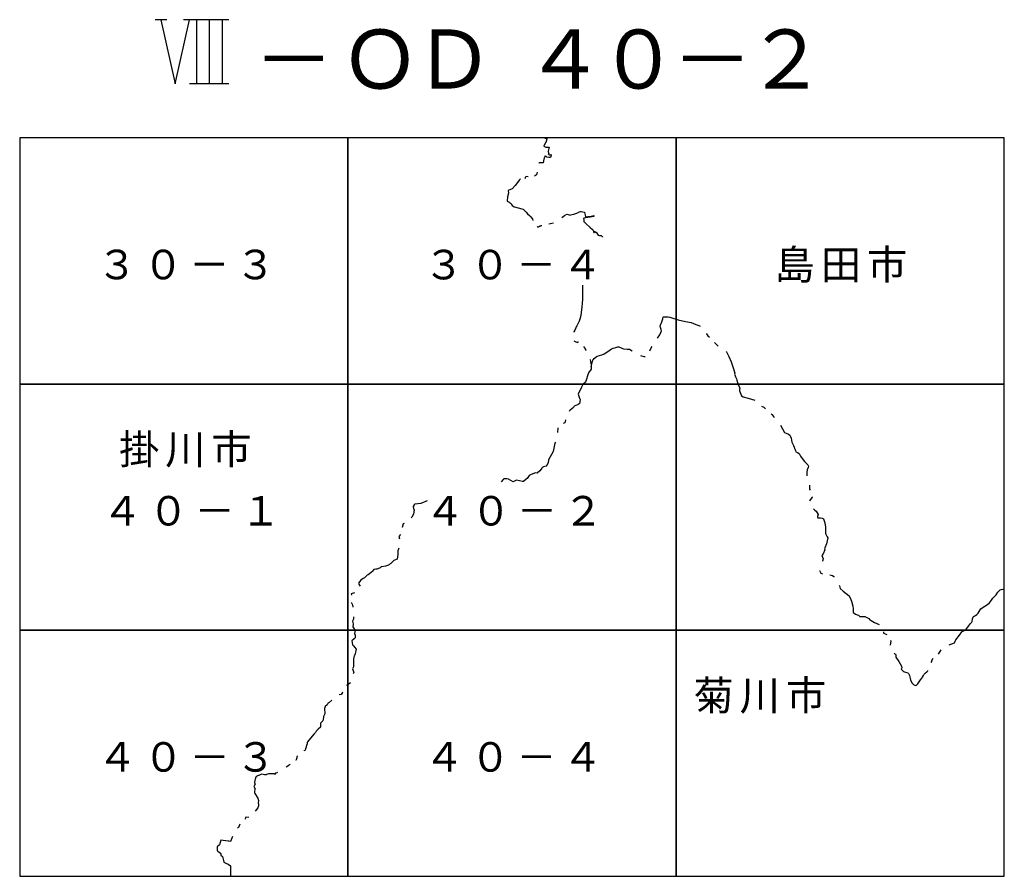
# Model space of a CAD drawing. Units: metres. Extents: x -38055 to -35747, y -133591 to -131873.
# Drawn here: x -35950 to -35750, y -132175 to -132001 of the extents above; entities that cross this region are included whole.
import ezdxf

# ---------------------------------------------------------------- set-up
doc = ezdxf.new("R2010")
doc.units = ezdxf.units.M
doc.header["$LTSCALE"] = 2.5
for name, color, linetype in [('9902000', 7, 'CONTINUOUS'), ('9903000', 7, 'CONTINUOUS'), ('9904000', 7, 'CONTINUOUS'), ('9905000', 7, 'CONTINUOUS'), ('9906000', 7, 'CONTINUOUS'), ('9910000', 7, 'CONTINUOUS')]:
    doc.layers.add(name, color=color, linetype=linetype)
doc.styles.add('Dm_Anotation', font='txt')

msp = doc.modelspace()

# ---------------------------------------------------------------- linework, layer by layer
at = {"layer": '9902000', "flags": 128}
for points in [[(-35950, -132075), (-35883.33, -132075), (-35883.33, -132025), (-35950, -132025)], [(-35883.33, -132075), (-35816.67, -132075), (-35816.67, -132025), (-35883.33, -132025)], [(-35816.67, -132075), (-35750, -132075), (-35750, -132025), (-35816.67, -132025)], [(-35950, -132125), (-35883.33, -132125), (-35883.33, -132075), (-35950, -132075)], [(-35816.67, -132125), (-35750, -132125), (-35750, -132075), (-35816.67, -132075)], [(-35950, -132175), (-35883.33, -132175), (-35883.33, -132125), (-35950, -132125)], [(-35883.33, -132175), (-35816.67, -132175), (-35816.67, -132125), (-35883.33, -132125)], [(-35816.67, -132175), (-35750, -132175), (-35750, -132125), (-35816.67, -132125)]]:
    msp.add_lwpolyline(points, close=True, dxfattribs=at)
at = {"layer": '9905000', "flags": 128}
for points in [[(-35843.19, -132025.94), (-35843.47, -132026.57)], [(-35843.4, -132025), (-35843.39, -132025)], [(-35843.39, -132025), (-35843.23, -132025.06)], [(-35843.23, -132025.06), (-35843.07, -132025.1)], [(-35843.16, -132025.97), (-35843.19, -132025.94)], [(-35842.97, -132025.54), (-35843.16, -132025.97)], [(-35843.07, -132025.1), (-35842.97, -132025.11)], [(-35842.97, -132025.11), (-35842.9, -132025.1)], [(-35842.91, -132025.17), (-35842.97, -132025.54)], [(-35842.9, -132025.1), (-35842.91, -132025.17)], [(-35843.52, -132026.68), (-35843.54, -132026.72)], [(-35843.54, -132026.72), (-35843.12, -132026.87)], [(-35843.51, -132026.65), (-35843.52, -132026.68)], [(-35843.47, -132026.57), (-35843.51, -132026.65)], [(-35843.12, -132026.87), (-35842.87, -132026.89)], [(-35842.87, -132026.89), (-35842.64, -132026.9)], [(-35842.64, -132027.7), (-35842.66, -132027.77)], [(-35842.66, -132027.77), (-35842.64, -132027.81)], [(-35842.64, -132026.9), (-35842.43, -132026.86)], [(-35842.44, -132026.9), (-35842.64, -132027.7)], [(-35842.64, -132027.81), (-35842.49, -132028.08)], [(-35842.43, -132026.86), (-35842.44, -132026.9)], [(-35843.61, -132029.75), (-35843.66, -132030.05)], [(-35843.59, -132029.67), (-35843.61, -132029.75)], [(-35843.45, -132029.09), (-35843.59, -132029.67)], [(-35843.4, -132028.96), (-35843.45, -132029.09)], [(-35843.28, -132028.64), (-35843.4, -132028.96)], [(-35843.26, -132028.66), (-35843.28, -132028.64)], [(-35843.21, -132028.69), (-35843.26, -132028.66)], [(-35843.08, -132028.77), (-35843.21, -132028.69)], [(-35843.01, -132028.81), (-35843.08, -132028.77)], [(-35842.99, -132028.83), (-35843.01, -132028.81)], [(-35842.95, -132028.92), (-35842.99, -132028.83)], [(-35842.52, -132028.97), (-35842.95, -132028.92)], [(-35842.54, -132028.15), (-35842.63, -132028.26)], [(-35842.63, -132028.26), (-35842.6, -132028.32)], [(-35842.6, -132028.32), (-35842.51, -132028.4)], [(-35842.49, -132028.08), (-35842.54, -132028.15)], [(-35842.17, -132029.01), (-35842.52, -132028.97)], [(-35842.51, -132028.4), (-35842.44, -132028.45)], [(-35842.44, -132028.45), (-35842.26, -132028.44)], [(-35842.26, -132028.44), (-35842.03, -132028.4)], [(-35842.14, -132028.89), (-35842.17, -132029)], [(-35842.17, -132029), (-35842.17, -132029.01)], [(-35842.03, -132028.4), (-35842.14, -132028.89)], [(-35844.92, -132031.96), (-35845.04, -132032.5)], [(-35844.47, -132030.16), (-35844.53, -132030.17)], [(-35843.66, -132030.05), (-35844.47, -132030.07)], [(-35844.47, -132030.07), (-35844.47, -132030.16)], [(-35848.55, -132033.59), (-35849.11, -132034.34)], [(-35848.3, -132033.34), (-35848.55, -132033.59)], [(-35847.34, -132033.2), (-35847.36, -132033.34)], [(-35847.32, -132033.01), (-35847.34, -132033.2)], [(-35847.02, -132032.83), (-35847.32, -132033.01)], [(-35846.72, -132032.94), (-35847.02, -132032.83)], [(-35845.21, -132032.62), (-35845.41, -132032.76)], [(-35845.04, -132032.5), (-35845.21, -132032.62)], [(-35849.94, -132035.37), (-35850.78, -132035.69)], [(-35850.78, -132035.69), (-35850.72, -132036.23)], [(-35849.37, -132034.7), (-35849.94, -132035.37)], [(-35849.11, -132034.34), (-35849.37, -132034.7)], [(-35850.89, -132036.97), (-35850.98, -132037.77)], [(-35850.98, -132037.77), (-35850.96, -132037.84)], [(-35850.96, -132037.84), (-35850.69, -132037.98)], [(-35850.72, -132036.23), (-35850.89, -132036.97)], [(-35850.69, -132037.98), (-35850.64, -132038.01)], [(-35850.64, -132038.01), (-35850.53, -132038.11)], [(-35850.53, -132038.11), (-35850.49, -132038.13)], [(-35850.49, -132038.13), (-35850.34, -132038.24)], [(-35850.34, -132038.24), (-35850.27, -132038.3)], [(-35850.27, -132038.3), (-35850.17, -132038.4)], [(-35850.17, -132038.4), (-35850.08, -132038.54)], [(-35850.08, -132038.54), (-35849.94, -132038.76)], [(-35849.94, -132038.76), (-35849.74, -132038.9)], [(-35849.74, -132038.9), (-35849.56, -132039)], [(-35849.56, -132039), (-35849.49, -132039.03)], [(-35849.49, -132039.03), (-35848.75, -132039.23)], [(-35848.75, -132039.23), (-35847.98, -132039.42)], [(-35847.98, -132039.42), (-35847.72, -132039.52)], [(-35847.72, -132039.52), (-35847.48, -132039.77)], [(-35847.48, -132039.77), (-35847.27, -132039.96)], [(-35847.27, -132039.96), (-35847.14, -132040.09)], [(-35836.47, -132040.12), (-35836.1, -132039.95)], [(-35836.1, -132039.95), (-35836.05, -132039.93)], [(-35836.05, -132039.93), (-35835.98, -132039.94)], [(-35835.98, -132039.94), (-35835.28, -132040.11)], [(-35847.14, -132040.09), (-35846.84, -132040.44)], [(-35846.84, -132040.44), (-35846.44, -132040.8)], [(-35846.44, -132040.8), (-35846.16, -132041.05)], [(-35846.16, -132041.05), (-35845.81, -132041.5)], [(-35845.81, -132041.5), (-35845.78, -132041.7)], [(-35845.78, -132041.7), (-35845.79, -132041.78)], [(-35839.85, -132041.19), (-35839.35, -132040.75)], [(-35839.35, -132040.75), (-35838.85, -132040.52)], [(-35838.85, -132040.52), (-35838.15, -132040.68)], [(-35838.15, -132040.68), (-35838.09, -132040.67)], [(-35838.09, -132040.67), (-35837.46, -132040.52)], [(-35837.46, -132040.52), (-35837.21, -132040.44)], [(-35837.21, -132040.44), (-35836.83, -132040.28)], [(-35836.83, -132040.28), (-35836.53, -132040.14)], [(-35836.53, -132040.14), (-35836.47, -132040.12)], [(-35835.44, -132041.39), (-35835.49, -132041.41)], [(-35835.49, -132041.41), (-35835.42, -132041.7)], [(-35833.34, -132040.98), (-35835.44, -132041.33)], [(-35835.44, -132041.33), (-35835.44, -132041.39)], [(-35835.42, -132041.7), (-35835.39, -132042.11)], [(-35835.28, -132040.11), (-35835.26, -132040.19)], [(-35835.26, -132040.19), (-35835.07, -132040.98)], [(-35835.07, -132040.98), (-35835.05, -132041.06)], [(-35835.05, -132041.06), (-35834.74, -132041.02)], [(-35834.74, -132041.02), (-35834.5, -132040.99)], [(-35834.5, -132040.99), (-35833.91, -132040.88)], [(-35833.91, -132040.88), (-35833.38, -132040.79)], [(-35833.38, -132040.79), (-35833.35, -132040.93)], [(-35833.35, -132040.93), (-35833.34, -132040.98)], [(-35844.89, -132043.04), (-35844.85, -132043.06)], [(-35844.89, -132043.04), (-35844.89, -132043.04)], [(-35844.85, -132043.06), (-35844.8, -132043.08)], [(-35844.8, -132043.08), (-35844.75, -132043.09)], [(-35844.75, -132043.09), (-35844.71, -132043.1)], [(-35844.71, -132043.1), (-35844.67, -132043.1)], [(-35844.67, -132043.1), (-35844.64, -132043.09)], [(-35844.64, -132043.09), (-35844.61, -132043.08)], [(-35844.61, -132043.08), (-35844.58, -132043.06)], [(-35844.58, -132043.06), (-35844.43, -132042.97)], [(-35844.43, -132042.97), (-35844.35, -132042.93)], [(-35844.35, -132042.93), (-35844.28, -132042.89)], [(-35844.28, -132042.89), (-35844.22, -132042.86)], [(-35844.22, -132042.86), (-35844.16, -132042.84)], [(-35844.16, -132042.84), (-35844.08, -132042.82)], [(-35844.08, -132042.82), (-35843.97, -132042.8)], [(-35842.5, -132042.49), (-35841.59, -132042.28)], [(-35841.59, -132042.28), (-35841.54, -132042.25)], [(-35835.39, -132042.11), (-35835.35, -132042.09)], [(-35835.35, -132042.09), (-35834.98, -132042.42)], [(-35834.98, -132042.42), (-35834.11, -132043.2)], [(-35834.11, -132043.2), (-35834.1, -132043.2)], [(-35834.1, -132043.2), (-35833.66, -132043.62)], [(-35833.66, -132043.62), (-35833.5, -132043.76)], [(-35833.5, -132043.76), (-35833.39, -132044.2)], [(-35833.39, -132044.2), (-35833.34, -132044.24)], [(-35833.34, -132044.24), (-35833.22, -132044.05)], [(-35833.22, -132044.05), (-35833.19, -132044.01)], [(-35833.19, -132044.01), (-35832.92, -132044.21)], [(-35832.92, -132044.21), (-35832.9, -132044.19)], [(-35832.9, -132044.19), (-35832.49, -132044.75)], [(-35832.49, -132044.75), (-35832.2, -132044.81)], [(-35832.2, -132044.81), (-35831.92, -132044.86)], [(-35831.92, -132044.86), (-35831.84, -132044.88)], [(-35831.84, -132044.88), (-35831.62, -132045.12)], [(-35831.62, -132045.12), (-35831.64, -132045.15)], [(-35835.67, -132054.93), (-35835.69, -132056.3)], [(-35835.68, -132057.76), (-35835.74, -132058.63)], [(-35835.69, -132056.3), (-35835.68, -132057.76)], [(-35835.83, -132059.33), (-35835.94, -132060.51)], [(-35835.74, -132058.63), (-35835.83, -132059.33)], [(-35836.21, -132061.8), (-35836.35, -132062.21)], [(-35836.04, -132061.06), (-35836.21, -132061.8)], [(-35835.94, -132060.51), (-35836.04, -132061.06)], [(-35819.54, -132062.37), (-35819.37, -132061.77)], [(-35819.37, -132061.77), (-35819.28, -132061.33)], [(-35819.28, -132061.33), (-35818.62, -132061.33)], [(-35818.62, -132061.33), (-35818.3, -132061.36)], [(-35818.3, -132061.36), (-35817.91, -132061.42)], [(-35817.91, -132061.42), (-35817.77, -132061.46)], [(-35817.77, -132061.46), (-35816.27, -132061.97)], [(-35816.27, -132061.97), (-35814.77, -132062.31)], [(-35837.06, -132063.61), (-35837.27, -132064.05)], [(-35836.96, -132063.41), (-35837.06, -132063.61)], [(-35836.85, -132063.2), (-35836.96, -132063.41)], [(-35836.35, -132062.21), (-35836.85, -132063.2)], [(-35836.85, -132063.2), (-35836.85, -132063.2)], [(-35819.9, -132063.2), (-35819.54, -132062.37)], [(-35819.85, -132063.55), (-35819.9, -132063.2)], [(-35819.68, -132063.92), (-35819.85, -132063.55)], [(-35819.65, -132064.19), (-35819.68, -132063.92)], [(-35814.77, -132062.31), (-35813.61, -132062.51)], [(-35813.61, -132062.51), (-35812.64, -132062.9)], [(-35812.64, -132062.9), (-35812.02, -132063.12)], [(-35812.02, -132063.12), (-35811.8, -132063.23)], [(-35837.46, -132064.49), (-35837.47, -132064.5)], [(-35837.44, -132064.42), (-35837.46, -132064.49)], [(-35837.27, -132064.05), (-35837.44, -132064.42)], [(-35820.42, -132065.7), (-35819.94, -132065.02)], [(-35819.94, -132065.02), (-35819.75, -132064.56)], [(-35819.75, -132064.56), (-35819.65, -132064.19)], [(-35810.52, -132064.74), (-35810.46, -132064.82)], [(-35810.46, -132064.82), (-35810.21, -132065.24)], [(-35810.21, -132065.24), (-35809.9, -132065.51)], [(-35837.42, -132066.23), (-35837.17, -132066.35)], [(-35837.17, -132066.35), (-35836.68, -132066.55)], [(-35836.68, -132066.55), (-35836.54, -132066.45)], [(-35836.54, -132066.45), (-35836.52, -132066.45)], [(-35835.49, -132067.38), (-35835.28, -132067.67)], [(-35835.28, -132067.67), (-35835.21, -132067.77)], [(-35835.21, -132067.77), (-35834.97, -132068.11)], [(-35830.31, -132068.23), (-35829.8, -132067.85)], [(-35829.8, -132067.85), (-35829.43, -132067.69)], [(-35829.43, -132067.69), (-35828.9, -132067.56)], [(-35828.9, -132067.56), (-35828.47, -132067.44)], [(-35828.47, -132067.44), (-35828.28, -132067.44)], [(-35828.28, -132067.44), (-35827.66, -132067.74)], [(-35827.66, -132067.74), (-35827.38, -132067.84)], [(-35827.38, -132067.84), (-35826.61, -132067.91)], [(-35826.61, -132067.91), (-35826.1, -132067.93)], [(-35826.1, -132067.93), (-35825.62, -132068.26)], [(-35822.01, -132068.24), (-35821.7, -132067.68)], [(-35821.7, -132067.68), (-35821.51, -132067.38)], [(-35808.85, -132066.58), (-35808.71, -132066.72)], [(-35808.71, -132066.72), (-35808.15, -132067.3)], [(-35834.97, -132068.11), (-35834.91, -132068.19)], [(-35833.53, -132070.09), (-35833.3, -132069.85)], [(-35833.3, -132069.85), (-35832.92, -132069.47)], [(-35832.92, -132069.47), (-35832.69, -132069.34)], [(-35832.69, -132069.34), (-35831.76, -132069.08)], [(-35831.76, -132069.08), (-35831.28, -132068.87)], [(-35831.28, -132068.87), (-35830.31, -132068.23)], [(-35823.88, -132069.24), (-35823.21, -132069.44)], [(-35823.21, -132069.44), (-35823.09, -132069.44)], [(-35823.09, -132069.44), (-35823.02, -132069.44)], [(-35823.02, -132069.44), (-35822.92, -132069.41)], [(-35806.5, -132068.4), (-35806.45, -132068.45)], [(-35806.45, -132068.45), (-35805.94, -132069.44)], [(-35805.94, -132069.44), (-35805.5, -132070.49)], [(-35833.93, -132071.99), (-35834.43, -132072.7)], [(-35834.09, -132070), (-35834.03, -132070.44)], [(-35834.03, -132070.44), (-35834.01, -132070.64)], [(-35834.01, -132070.64), (-35833.94, -132071.26)], [(-35833.94, -132071.47), (-35833.86, -132071.22)], [(-35833.94, -132071.26), (-35833.93, -132071.99)], [(-35833.86, -132071.22), (-35833.57, -132070.13)], [(-35833.57, -132070.13), (-35833.53, -132070.09)], [(-35805.5, -132070.49), (-35804.98, -132071.92)], [(-35804.98, -132071.92), (-35804.75, -132072.77)], [(-35834.43, -132072.7), (-35835.04, -132074.62)], [(-35804.75, -132072.77), (-35804.8, -132073.01)], [(-35804.8, -132073.01), (-35804.77, -132073.16)], [(-35804.77, -132073.16), (-35804.58, -132073.54)], [(-35804.58, -132073.54), (-35804.43, -132073.93)], [(-35804.43, -132073.93), (-35804.35, -132074.2)], [(-35836.04, -132075.96), (-35836.46, -132076.83)], [(-35835.89, -132075.66), (-35836.04, -132075.96)], [(-35835.62, -132075.11), (-35835.89, -132075.66)], [(-35835.04, -132074.62), (-35835.62, -132075.11)], [(-35804.35, -132074.2), (-35804.05, -132075.2)], [(-35804.05, -132075.2), (-35803.73, -132075.79)], [(-35803.73, -132075.79), (-35803.79, -132076.09)], [(-35836.46, -132076.83), (-35836.58, -132077.08)], [(-35836.58, -132077.08), (-35836.26, -132077.86)], [(-35836.26, -132077.86), (-35836.13, -132078.17)], [(-35803.79, -132076.09), (-35803.78, -132076.38)], [(-35803.78, -132076.38), (-35803.41, -132077.37)], [(-35803.41, -132077.37), (-35803.05, -132077.59)], [(-35803.05, -132077.59), (-35802, -132077.91)], [(-35802, -132077.91), (-35800.67, -132078.26)], [(-35837.49, -132079.78), (-35838.2, -132080.32)], [(-35837.38, -132079.51), (-35837.49, -132079.78)], [(-35836.69, -132079.2), (-35837.38, -132079.51)], [(-35836.55, -132079.14), (-35836.69, -132079.2)], [(-35836.38, -132079.06), (-35836.55, -132079.14)], [(-35836.32, -132079.03), (-35836.38, -132079.06)], [(-35836.13, -132078.17), (-35836.32, -132079.03)], [(-35799.3, -132079.51), (-35798.86, -132079.7)], [(-35798.86, -132079.7), (-35798.48, -132080.05)], [(-35838.2, -132080.32), (-35838.41, -132080.49)], [(-35797.35, -132081.04), (-35797.21, -132081.17)], [(-35797.21, -132081.17), (-35796.83, -132081.67)], [(-35796.83, -132081.67), (-35796.72, -132081.81)], [(-35840.68, -132083.88), (-35840.76, -132084.83)], [(-35839.29, -132082.9), (-35839.59, -132083.04)], [(-35839.11, -132082.26), (-35839.29, -132082.9)], [(-35795.48, -132083.37), (-35794.66, -132084.84)], [(-35840.76, -132084.83), (-35840.77, -132084.88)], [(-35794.66, -132084.84), (-35794.32, -132085.02)], [(-35794.32, -132085.02), (-35793.85, -132085.22)], [(-35793.85, -132085.22), (-35793.57, -132085.42)], [(-35793.57, -132085.42), (-35793.4, -132085.68)], [(-35793.4, -132085.68), (-35793.32, -132085.99)], [(-35793.32, -132085.99), (-35793.15, -132086.79)], [(-35841.29, -132087.04), (-35841.66, -132088.69)], [(-35841.19, -132086.81), (-35841.29, -132087.04)], [(-35793.15, -132086.79), (-35792.82, -132087.48)], [(-35792.82, -132087.48), (-35792.49, -132088.4)], [(-35841.66, -132088.69), (-35842.59, -132090.41)], [(-35792.49, -132088.4), (-35792.44, -132088.53)], [(-35792.44, -132088.53), (-35792.34, -132088.76)], [(-35792.34, -132088.76), (-35792.04, -132088.91)], [(-35792.04, -132088.91), (-35791.7, -132089.12)], [(-35791.7, -132089.12), (-35791.39, -132089.66)], [(-35791.39, -132089.66), (-35791.28, -132089.86)], [(-35791.28, -132089.86), (-35790.61, -132090.72)], [(-35843.87, -132091.99), (-35843.92, -132092.08)], [(-35843.6, -132091.85), (-35843.87, -132091.99)], [(-35843.06, -132091.66), (-35843.6, -132091.85)], [(-35842.95, -132091.49), (-35843.06, -132091.66)], [(-35842.66, -132091.04), (-35842.95, -132091.49)], [(-35842.59, -132090.41), (-35842.66, -132091.04)], [(-35790.61, -132090.72), (-35789.91, -132091.4)], [(-35789.82, -132091.99), (-35790.02, -132092.45)], [(-35789.91, -132091.4), (-35789.78, -132091.71)], [(-35789.78, -132091.71), (-35789.82, -132091.99)], [(-35846.48, -132093.61), (-35846.93, -132094.21)], [(-35846.12, -132093.37), (-35846.48, -132093.61)], [(-35845.23, -132093.07), (-35846.12, -132093.37)], [(-35844.87, -132093.09), (-35845.23, -132093.07)], [(-35844.32, -132092.61), (-35844.87, -132093.09)], [(-35844.08, -132092.33), (-35844.32, -132092.61)], [(-35843.92, -132092.08), (-35844.08, -132092.33)], [(-35790.02, -132092.45), (-35790.1, -132092.91)], [(-35790.1, -132092.91), (-35790.08, -132093.67)], [(-35851.8, -132094.39), (-35852.17, -132094.88)], [(-35851.68, -132094.23), (-35851.8, -132094.39)], [(-35851.53, -132094.24), (-35851.68, -132094.23)], [(-35851.06, -132094.28), (-35851.53, -132094.24)], [(-35850.69, -132094.32), (-35851.06, -132094.28)], [(-35849.75, -132094.86), (-35850.69, -132094.32)], [(-35849.11, -132094.55), (-35849.75, -132094.86)], [(-35847.84, -132094.78), (-35849.11, -132094.55)], [(-35847.66, -132094.82), (-35847.84, -132094.78)], [(-35847.1, -132094.34), (-35847.66, -132094.82)], [(-35846.93, -132094.21), (-35847.1, -132094.34)], [(-35789.6, -132095.58), (-35789.6, -132095.9)], [(-35789.6, -132095.9), (-35789.54, -132096.33)], [(-35789.03, -132097.96), (-35789.57, -132098.72)], [(-35789.54, -132096.33), (-35789.41, -132096.54)], [(-35789.03, -132097.93), (-35789.03, -132097.96)], [(-35869.9, -132099.52), (-35870.07, -132099.85)], [(-35870.07, -132099.85), (-35870, -132100.34)], [(-35869.89, -132099.5), (-35869.9, -132099.52)], [(-35869.72, -132099.41), (-35869.89, -132099.5)], [(-35868.54, -132099.25), (-35869.72, -132099.41)], [(-35867.22, -132098.76), (-35868.54, -132099.25)], [(-35789.57, -132098.72), (-35789.59, -132098.76)], [(-35869.99, -132101.44), (-35870.33, -132102.04)], [(-35870, -132100.34), (-35869.9, -132100.49)], [(-35869.9, -132100.49), (-35869.99, -132101.44)], [(-35788.74, -132100.38), (-35788.46, -132100.6)], [(-35788.46, -132100.6), (-35788.23, -132100.84)], [(-35788.23, -132100.84), (-35787.83, -132101.52)], [(-35787.95, -132101.92), (-35787.96, -132102.08)], [(-35787.83, -132101.52), (-35787.95, -132101.92)], [(-35872.1, -132103.41), (-35872.28, -132104.16)], [(-35871.91, -132103.32), (-35872.1, -132103.41)], [(-35870.33, -132102.04), (-35870.45, -132102.2)], [(-35787.96, -132102.08), (-35787.87, -132102.16)], [(-35787.87, -132102.16), (-35787.71, -132102.19)], [(-35787.71, -132102.19), (-35787.39, -132102.19)], [(-35787.39, -132102.19), (-35787.35, -132102.19)], [(-35787.35, -132102.19), (-35786.97, -132102.25)], [(-35786.97, -132102.25), (-35786.74, -132102.38)], [(-35786.74, -132102.38), (-35786.59, -132102.8)], [(-35786.59, -132102.8), (-35786.47, -132103.17)], [(-35786.47, -132103.17), (-35786.31, -132104.11)], [(-35872.68, -132105.6), (-35873.02, -132106)], [(-35873.02, -132106), (-35872.86, -132106.44)], [(-35872.28, -132104.16), (-35872.29, -132104.18)], [(-35786.31, -132104.11), (-35786.34, -132105.22)], [(-35786.34, -132105.22), (-35786.34, -132105.35)], [(-35786.34, -132105.35), (-35785.96, -132106.02)], [(-35786.15, -132107.47), (-35786.47, -132108.25)], [(-35785.98, -132106.88), (-35786.15, -132107.47)], [(-35785.87, -132106.28), (-35785.98, -132106.88)], [(-35785.96, -132106.02), (-35785.87, -132106.28)], [(-35873.22, -132109.64), (-35873.28, -132110.08)], [(-35873.16, -132109.32), (-35873.22, -132109.64)], [(-35873.01, -132108.36), (-35873.17, -132108.88)], [(-35873.17, -132108.88), (-35873.16, -132109.32)], [(-35786.79, -132109.48), (-35787.09, -132109.84)], [(-35787.09, -132109.84), (-35786.82, -132110.54)], [(-35786.45, -132108.7), (-35786.79, -132109.48)], [(-35786.47, -132108.25), (-35786.5, -132108.45)], [(-35786.5, -132108.45), (-35786.45, -132108.7)], [(-35875.09, -132111.8), (-35875.69, -132112.02)], [(-35875, -132111.73), (-35875.09, -132111.8)], [(-35874.9, -132111.65), (-35875, -132111.73)], [(-35874.78, -132111.55), (-35874.9, -132111.65)], [(-35874.63, -132111.44), (-35874.78, -132111.55)], [(-35874.49, -132111.33), (-35874.63, -132111.44)], [(-35874.4, -132111.25), (-35874.49, -132111.33)], [(-35874.31, -132111.17), (-35874.4, -132111.25)], [(-35874.23, -132111.08), (-35874.31, -132111.17)], [(-35874.14, -132110.99), (-35874.23, -132111.08)], [(-35874.07, -132110.92), (-35874.14, -132110.99)], [(-35873.98, -132110.85), (-35874.07, -132110.92)], [(-35873.31, -132110.58), (-35873.98, -132110.85)], [(-35873.28, -132110.08), (-35873.31, -132110.58)], [(-35786.95, -132110.97), (-35786.97, -132111)], [(-35786.82, -132110.54), (-35786.95, -132110.97)], [(-35879.41, -132113.82), (-35879.94, -132114.37)], [(-35879.24, -132113.74), (-35879.41, -132113.82)], [(-35878.96, -132113.58), (-35879.24, -132113.74)], [(-35878.52, -132113.21), (-35878.96, -132113.58)], [(-35878.39, -132113.08), (-35878.52, -132113.21)], [(-35878.08, -132112.65), (-35878.39, -132113.08)], [(-35877.67, -132112.62), (-35878.08, -132112.65)], [(-35877.44, -132112.59), (-35877.67, -132112.62)], [(-35877.26, -132112.56), (-35877.44, -132112.59)], [(-35877.11, -132112.51), (-35877.26, -132112.56)], [(-35876.9, -132112.4), (-35877.11, -132112.51)], [(-35876.79, -132112.33), (-35876.9, -132112.4)], [(-35876.78, -132112.32), (-35876.79, -132112.33)], [(-35876.59, -132112.17), (-35876.78, -132112.32)], [(-35876.46, -132112.11), (-35876.59, -132112.17)], [(-35875.69, -132112.02), (-35876.46, -132112.11)], [(-35787.57, -132112.88), (-35787.57, -132112.91)], [(-35787.57, -132112.91), (-35787.28, -132113.41)], [(-35787.28, -132113.41), (-35786.91, -132113.54)], [(-35785.43, -132113.76), (-35785.16, -132113.81)], [(-35785.16, -132113.81), (-35784.88, -132113.9)], [(-35784.88, -132113.9), (-35784.66, -132114.09)], [(-35880.72, -132114.88), (-35881.15, -132115.48)], [(-35881.15, -132115.48), (-35881.11, -132115.6)], [(-35881.11, -132115.6), (-35881.09, -132115.67)], [(-35881.09, -132115.67), (-35880.87, -132116.06)], [(-35880.24, -132114.53), (-35880.72, -132114.88)], [(-35879.94, -132114.37), (-35880.24, -132114.53)], [(-35784.66, -132114.09), (-35784.61, -132114.22)], [(-35783.55, -132115.89), (-35783.47, -132115.98)], [(-35783.47, -132115.98), (-35783.32, -132116.55)], [(-35882.02, -132117.41), (-35882.69, -132117.63)], [(-35882.69, -132117.63), (-35882.61, -132117.92)], [(-35783.32, -132116.55), (-35782.74, -132117.1)], [(-35782.74, -132117.1), (-35781.52, -132118.03)], [(-35751.86, -132118.01), (-35751.64, -132117.81)], [(-35751.64, -132117.81), (-35751.29, -132117.25)], [(-35751.29, -132117.25), (-35751.05, -132116.99)], [(-35751.05, -132116.99), (-35750.83, -132116.84)], [(-35750.83, -132116.84), (-35750.64, -132116.74)], [(-35750.64, -132116.74), (-35750.2, -132116.68)], [(-35750.2, -132116.68), (-35750, -132116.63)], [(-35882.64, -132119.39), (-35882.62, -132119.44)], [(-35882.62, -132119.44), (-35882.41, -132119.89)], [(-35882.41, -132119.89), (-35882.37, -132120.02)], [(-35781.52, -132118.03), (-35781.15, -132118.75)], [(-35781.15, -132118.75), (-35781.03, -132119.08)], [(-35781.03, -132119.08), (-35780.74, -132120.16)], [(-35754.29, -132120.32), (-35753.44, -132119.77)], [(-35753.44, -132119.77), (-35753.04, -132119.48)], [(-35753.04, -132119.48), (-35752.63, -132118.94)], [(-35752.63, -132118.94), (-35752.33, -132118.47)], [(-35752.33, -132118.47), (-35751.86, -132118.01)], [(-35882.37, -132120.02), (-35882.34, -132120.14)], [(-35882.34, -132120.14), (-35882.31, -132120.33)], [(-35882.31, -132120.33), (-35882.31, -132120.33)], [(-35780.74, -132120.16), (-35780.68, -132120.64)], [(-35780.68, -132120.64), (-35780.68, -132121.08)], [(-35780.68, -132121.08), (-35780.68, -132121.26)], [(-35780.68, -132121.26), (-35780.67, -132121.39)], [(-35780.67, -132121.39), (-35780.51, -132121.52)], [(-35780.51, -132121.52), (-35780.25, -132121.75)], [(-35780.25, -132121.75), (-35780.05, -132121.83)], [(-35780.05, -132121.83), (-35779.87, -132121.88)], [(-35779.87, -132121.88), (-35779.64, -132121.96)], [(-35779.64, -132121.96), (-35779.36, -132122.2)], [(-35756.25, -132122.26), (-35755.85, -132121.99)], [(-35755.85, -132121.99), (-35755.57, -132121.81)], [(-35755.57, -132121.81), (-35755.28, -132121.52)], [(-35755.28, -132121.52), (-35754.92, -132120.87)], [(-35754.92, -132120.87), (-35754.74, -132120.68)], [(-35754.74, -132120.68), (-35754.29, -132120.32)], [(-35882.19, -132122.74), (-35882.39, -132123.17)], [(-35882.39, -132123.17), (-35882.37, -132123.2)], [(-35882.37, -132123.2), (-35882.26, -132123.7)], [(-35882.26, -132123.7), (-35882.32, -132124.31)], [(-35882.19, -132122.31), (-35882.2, -132122.37)], [(-35882.2, -132122.37), (-35882.19, -132122.74)], [(-35779.36, -132122.2), (-35779.13, -132122.26)], [(-35779.13, -132122.26), (-35778.33, -132122.25)], [(-35778.33, -132122.25), (-35777.55, -132122.63)], [(-35777.55, -132122.63), (-35777.33, -132122.87)], [(-35777.33, -132122.87), (-35777.03, -132123.06)], [(-35777.03, -132123.06), (-35776.34, -132123.42)], [(-35776.34, -132123.42), (-35775.43, -132123.85)], [(-35757.43, -132124.37), (-35756.95, -132123.72)], [(-35756.95, -132123.72), (-35756.94, -132123.71)], [(-35756.94, -132123.71), (-35756.75, -132123.52)], [(-35756.75, -132123.52), (-35756.61, -132123.36)], [(-35756.61, -132123.36), (-35756.54, -132123.22)], [(-35756.54, -132123.22), (-35756.43, -132122.73)], [(-35756.43, -132122.73), (-35756.35, -132122.38)], [(-35756.35, -132122.38), (-35756.25, -132122.26)], [(-35882.32, -132124.31), (-35881.86, -132125.06)], [(-35881.86, -132125.06), (-35881.98, -132125.66)], [(-35881.98, -132125.66), (-35881.85, -132126.05)], [(-35774.53, -132125.34), (-35774.54, -132125.6)], [(-35774.54, -132125.6), (-35773.88, -132125.91)], [(-35759.08, -132126.02), (-35758.66, -132125.31)], [(-35758.66, -132125.31), (-35758.56, -132125.24)], [(-35758.56, -132125.24), (-35758.09, -132125.06)], [(-35758.09, -132125.06), (-35757.95, -132124.99)], [(-35757.95, -132124.99), (-35757.77, -132124.83)], [(-35757.77, -132124.83), (-35757.43, -132124.37)], [(-35882.06, -132126.73), (-35882.52, -132127.18)], [(-35882.52, -132127.18), (-35882.41, -132127.97)], [(-35882.41, -132127.97), (-35882.36, -132128.03)], [(-35881.86, -132126.54), (-35882.06, -132126.73)], [(-35881.85, -132126.05), (-35881.86, -132126.54)], [(-35773.07, -132127.16), (-35773.18, -132128.06)], [(-35773.09, -132127.08), (-35773.07, -132127.16)], [(-35761.17, -132127.99), (-35760.13, -132127.58)], [(-35760.13, -132127.58), (-35760, -132127.23)], [(-35760, -132127.23), (-35759.82, -132126.94)], [(-35759.82, -132126.94), (-35759.08, -132126.02)], [(-35882.36, -132128.03), (-35882.22, -132128.19)], [(-35882.22, -132128.19), (-35881.68, -132128.84)], [(-35881.87, -132129.79), (-35882.02, -132130.17)], [(-35881.68, -132128.84), (-35881.87, -132129.79)], [(-35772.35, -132129.68), (-35772.09, -132129.93)], [(-35772.09, -132129.93), (-35772.06, -132129.96)], [(-35772.06, -132129.96), (-35772.01, -132130.46)], [(-35763.37, -132129.85), (-35762.83, -132129.01)], [(-35882.05, -132130.22), (-35882.2, -132130.82)], [(-35882.2, -132130.82), (-35882.17, -132131.65)], [(-35882.17, -132131.65), (-35882.17, -132132.46)], [(-35882.02, -132130.17), (-35882.05, -132130.22)], [(-35772.01, -132130.46), (-35771.43, -132131.4)], [(-35771.43, -132131.4), (-35770.91, -132132.32)], [(-35764.85, -132131.55), (-35764.74, -132131.37)], [(-35764.74, -132131.37), (-35764.73, -132131.16)], [(-35764.73, -132131.16), (-35764.44, -132130.66)], [(-35882.17, -132132.46), (-35882.37, -132132.89)], [(-35882.37, -132132.89), (-35882.16, -132133.57)], [(-35882.16, -132133.57), (-35882.23, -132133.87)], [(-35770.82, -132132.65), (-35770.95, -132132.91)], [(-35770.95, -132132.91), (-35770.48, -132133.41)], [(-35770.91, -132132.32), (-35770.82, -132132.65)], [(-35770.48, -132133.41), (-35770.29, -132133.49)], [(-35770.29, -132133.49), (-35770.04, -132133.52)], [(-35770.04, -132133.52), (-35769.63, -132133.68)], [(-35769.63, -132133.68), (-35769.49, -132133.81)], [(-35769.49, -132133.81), (-35769.24, -132134.18)], [(-35766.44, -132134.24), (-35766.27, -132133.91)], [(-35766.27, -132133.91), (-35766.09, -132133.72)], [(-35766.09, -132133.72), (-35765.73, -132133.46)], [(-35765.73, -132133.46), (-35765.53, -132133.24)], [(-35765.53, -132133.24), (-35765.5, -132133.19)], [(-35882.79, -132135.7), (-35883.55, -132136.22)], [(-35769.24, -132134.18), (-35769.2, -132134.51)], [(-35769.2, -132134.51), (-35769.2, -132134.55)], [(-35769.2, -132134.55), (-35769.03, -132135.11)], [(-35769.03, -132135.11), (-35768.77, -132135.67)], [(-35768.77, -132135.67), (-35768.41, -132136.09)], [(-35767.86, -132136.18), (-35767.57, -132135.88)], [(-35767.57, -132135.88), (-35767, -132135.12)], [(-35767, -132135.12), (-35766.69, -132134.68)], [(-35766.69, -132134.68), (-35766.6, -132134.53)], [(-35766.6, -132134.53), (-35766.44, -132134.24)], [(-35884.45, -132137.69), (-35884.72, -132138.04)], [(-35884.33, -132137.57), (-35884.45, -132137.69)], [(-35883.55, -132136.22), (-35883.58, -132136.29)], [(-35768.41, -132136.09), (-35768.19, -132136.2)], [(-35768.19, -132136.2), (-35768.02, -132136.26)], [(-35768.02, -132136.26), (-35767.86, -132136.18)], [(-35887.41, -132139.88), (-35887.52, -132140.15)], [(-35887.22, -132139.77), (-35887.41, -132139.88)], [(-35886.61, -132139.24), (-35887.22, -132139.77)], [(-35884.72, -132138.04), (-35885.09, -132138.14)], [(-35887.93, -132140.48), (-35888.11, -132140.93)], [(-35888.11, -132140.93), (-35888.02, -132142.03)], [(-35887.52, -132140.15), (-35887.93, -132140.48)], [(-35888.69, -132143.68), (-35888.89, -132143.87)], [(-35888.89, -132143.87), (-35888.89, -132144.58)], [(-35888.43, -132143.44), (-35888.69, -132143.68)], [(-35888.39, -132143.2), (-35888.43, -132143.44)], [(-35888.29, -132142.57), (-35888.39, -132143.2)], [(-35888.39, -132143.2), (-35888.39, -132143.2)], [(-35888.02, -132142.03), (-35888.29, -132142.57)], [(-35889.9, -132145.77), (-35890.19, -132146.06)], [(-35889.75, -132145.49), (-35889.9, -132145.77)], [(-35889.44, -132145.15), (-35889.75, -132145.49)], [(-35889.4, -132145.12), (-35889.44, -132145.15)], [(-35888.89, -132144.71), (-35889.4, -132145.12)], [(-35888.89, -132144.58), (-35888.89, -132144.71)], [(-35891.59, -132148), (-35891.61, -132148.08)], [(-35891.58, -132147.96), (-35891.59, -132148)], [(-35891.57, -132147.67), (-35891.58, -132147.83)], [(-35891.58, -132147.83), (-35891.58, -132147.96)], [(-35891.54, -132147.66), (-35891.57, -132147.67)], [(-35890.58, -132146.54), (-35891.54, -132147.66)], [(-35890.19, -132146.06), (-35890.58, -132146.54)], [(-35892.28, -132149.54), (-35892.3, -132149.54)], [(-35892.02, -132149.4), (-35892.28, -132149.54)], [(-35891.93, -132149.08), (-35892.02, -132149.4)], [(-35891.83, -132148.78), (-35891.93, -132149.08)], [(-35891.81, -132148.7), (-35891.83, -132148.78)], [(-35891.79, -132148.64), (-35891.81, -132148.7)], [(-35891.67, -132148.26), (-35891.79, -132148.64)], [(-35891.64, -132148.16), (-35891.67, -132148.26)], [(-35891.61, -132148.08), (-35891.64, -132148.16)], [(-35893.9, -132151.45), (-35893.91, -132151.46)], [(-35893.85, -132151.32), (-35893.9, -132151.45)], [(-35893.79, -132151.17), (-35893.85, -132151.32)], [(-35893.72, -132150.96), (-35893.79, -132151.17)], [(-35893.68, -132150.78), (-35893.72, -132150.96)], [(-35893.64, -132150.61), (-35893.68, -132150.78)], [(-35893.59, -132150.51), (-35893.64, -132150.61)], [(-35897.79, -132153.98), (-35898.04, -132154.06)], [(-35897.61, -132153.89), (-35897.79, -132153.98)], [(-35895.56, -132152.66), (-35895.89, -132152.86)], [(-35895.44, -132152.55), (-35895.56, -132152.66)], [(-35895.06, -132152.31), (-35895.44, -132152.55)], [(-35902.3, -132155.83), (-35902.32, -132155.92)], [(-35902.32, -132155.92), (-35902.25, -132156.13)], [(-35902.25, -132155.67), (-35902.3, -132155.83)], [(-35902.23, -132155.56), (-35902.25, -132155.67)], [(-35902.15, -132155.24), (-35902.23, -132155.56)], [(-35902.1, -132155.06), (-35902.15, -132155.24)], [(-35902.07, -132154.99), (-35902.1, -132155.06)], [(-35902.02, -132154.88), (-35902.07, -132154.99)], [(-35901.99, -132154.83), (-35902.02, -132154.88)], [(-35901.96, -132154.79), (-35901.99, -132154.83)], [(-35901.76, -132154.63), (-35901.96, -132154.79)], [(-35901.69, -132154.59), (-35901.76, -132154.63)], [(-35901.47, -132154.51), (-35901.69, -132154.59)], [(-35901.45, -132154.5), (-35901.47, -132154.51)], [(-35901.18, -132154.42), (-35901.45, -132154.5)], [(-35901, -132154.33), (-35901.18, -132154.42)], [(-35900.82, -132154.24), (-35901, -132154.33)], [(-35900.24, -132154.41), (-35900.82, -132154.24)], [(-35899.92, -132154.38), (-35900.24, -132154.41)], [(-35899.87, -132154.32), (-35899.92, -132154.38)], [(-35899.85, -132154.3), (-35899.87, -132154.32)], [(-35899.49, -132154.17), (-35899.85, -132154.3)], [(-35899.12, -132154.21), (-35899.49, -132154.17)], [(-35898.76, -132154.18), (-35899.12, -132154.21)], [(-35898.3, -132154.16), (-35898.76, -132154.18)], [(-35898.09, -132154.29), (-35898.3, -132154.16)], [(-35898.06, -132154.06), (-35898.11, -132154.22)], [(-35898.11, -132154.22), (-35898.09, -132154.29)], [(-35898.04, -132154.06), (-35898.06, -132154.06)], [(-35902.19, -132156.3), (-35902.44, -132156.77)], [(-35902.44, -132156.77), (-35902.2, -132157.22)], [(-35902.24, -132157.37), (-35902.28, -132157.76)], [(-35902.28, -132157.76), (-35902.28, -132157.88)], [(-35902.28, -132157.88), (-35902.28, -132157.89)], [(-35902.28, -132157.89), (-35902.28, -132158.01)], [(-35902.25, -132156.13), (-35902.2, -132156.26)], [(-35902.2, -132157.22), (-35902.24, -132157.37)], [(-35902.2, -132156.26), (-35902.19, -132156.3)], [(-35902.28, -132158.01), (-35902.22, -132158.19)], [(-35902.22, -132158.19), (-35901.64, -132159.14)], [(-35901.64, -132159.14), (-35901.47, -132159.57)], [(-35901.46, -132159.69), (-35901.56, -132160.07)], [(-35901.47, -132159.57), (-35901.46, -132159.69)], [(-35901.92, -132161.41), (-35902.14, -132161.8)], [(-35901.62, -132161.11), (-35901.92, -132161.41)], [(-35901.46, -132160.68), (-35901.62, -132161.11)], [(-35901.56, -132160.07), (-35901.48, -132160.42)], [(-35901.48, -132160.42), (-35901.46, -132160.68)], [(-35904.22, -132163.35), (-35904.23, -132163.38)], [(-35904.16, -132163.2), (-35904.22, -132163.35)], [(-35904.09, -132163.01), (-35904.16, -132163.2)], [(-35904.16, -132163.2), (-35904.16, -132163.2)], [(-35903.48, -132163.04), (-35904.09, -132163.01)], [(-35905.58, -132165.08), (-35905.73, -132165.24)], [(-35905.31, -132164.4), (-35905.58, -132165.08)], [(-35905.26, -132164.38), (-35905.31, -132164.4)], [(-35909.13, -132167.65), (-35909.43, -132168.58)], [(-35907.67, -132167.85), (-35909.13, -132167.65)], [(-35907.51, -132167.87), (-35907.67, -132167.85)], [(-35907.26, -132167.9), (-35907.51, -132167.87)], [(-35907.2, -132167.91), (-35907.26, -132167.9)], [(-35906.78, -132166.91), (-35907.2, -132167.91)], [(-35909.43, -132168.58), (-35909.89, -132168.98)], [(-35909.89, -132168.98), (-35909.88, -132169.29)], [(-35909.88, -132169.29), (-35909.86, -132169.62)], [(-35909.86, -132169.62), (-35909.86, -132169.79)], [(-35909.86, -132169.79), (-35909.8, -132169.84)], [(-35909.8, -132169.84), (-35909.79, -132169.85)], [(-35909.79, -132169.85), (-35909.74, -132169.88)], [(-35909.74, -132169.88), (-35909.73, -132169.89)], [(-35909.73, -132169.89), (-35909.21, -132170.29)], [(-35909.21, -132170.29), (-35909.13, -132170.35)], [(-35909.13, -132170.35), (-35909.13, -132170.7)], [(-35909.13, -132170.7), (-35908.83, -132171.01)], [(-35908.83, -132171.01), (-35908.59, -132171.82)], [(-35908.59, -132171.82), (-35908.53, -132172.11)], [(-35908.53, -132172.11), (-35908.13, -132172.3)], [(-35908.13, -132172.3), (-35907.62, -132172.56)], [(-35907.62, -132172.56), (-35907.19, -132172.88)], [(-35907.17, -132173.72), (-35907.21, -132174.35)], [(-35907.19, -132172.88), (-35907.2, -132173.07)], [(-35907.2, -132173.07), (-35907.18, -132173.21)], [(-35907.18, -132173.21), (-35907.17, -132173.72)], [(-35907.21, -132174.35), (-35907.17, -132174.82)], [(-35907.17, -132174.82), (-35907.19, -132175)]]:
    msp.add_lwpolyline(points, dxfattribs=at)
at = {"layer": '9906000', "flags": 128}
msp.add_lwpolyline([(-35883.33, -132125), (-35816.67, -132125), (-35816.67, -132075), (-35883.33, -132075)], close=True, dxfattribs=at)
at = {"layer": '9910000', "flags": 128}
for points in [[(-35920.1, -132001), (-35922.5, -132001)], [(-35921.3, -132001), (-35918.4, -132014), (-35915.5, -132001)], [(-35907.5, -132001), (-35916.7, -132001)], [(-35914.1, -132001), (-35914.1, -132014)], [(-35911.5, -132001), (-35911.5, -132014)], [(-35908.9, -132001), (-35908.9, -132014)], [(-35907.5, -132014), (-35915.5, -132014)]]:
    msp.add_lwpolyline(points, dxfattribs=at)

# ---------------------------------------------------------------- texts
at = {"layer": '9903000', "style": 'Dm_Anotation'}
for s, p in [('３', (-35934.34, -132053.73)), ('０', (-35924.96, -132053.73)), ('３', (-35906.21, -132053.73)), ('３', (-35867.94, -132053.75)), ('０', (-35858.56, -132053.75)), ('４', (-35839.81, -132053.75)), ('－', (-35915.59, -132053.73)), ('－', (-35849.19, -132053.75)), ('４', (-35933.26, -132103.75)), ('０', (-35923.89, -132103.75)), ('１', (-35905.14, -132103.75)), ('４', (-35867.75, -132103.75)), ('０', (-35858.37, -132103.75)), ('２', (-35839.62, -132103.75)), ('－', (-35914.51, -132103.75)), ('－', (-35849, -132103.75)), ('４', (-35934.28, -132153.75)), ('０', (-35924.9, -132153.75)), ('３', (-35906.15, -132153.75)), ('４', (-35867.87, -132153.75)), ('０', (-35858.5, -132153.75)), ('４', (-35839.75, -132153.75)), ('－', (-35915.53, -132153.75)), ('－', (-35849.12, -132153.75))]:
    msp.add_text(s, height=6, dxfattribs=at).set_placement(p)
at = {"layer": '9904000', "style": 'Dm_Anotation'}
for s, p in [('島', (-35796.65, -132053.75)), ('田', (-35787.27, -132053.75)), ('市', (-35777.9, -132053.75)), ('掛', (-35929.82, -132091.25)), ('川', (-35920.45, -132091.25)), ('市', (-35911.07, -132091.25)), ('菊', (-35813.12, -132141.25)), ('川', (-35803.75, -132141.25)), ('市', (-35794.37, -132141.25))]:
    msp.add_text(s, height=6, dxfattribs=at).set_placement(p)
at = {"layer": '9910000', "style": 'Dm_Anotation'}
for s, p in [('Ｏ', (-35885, -132015)), ('Ｄ', (-35870, -132015)), ('４', (-35847.5, -132015)), ('０', (-35832.5, -132015)), ('２', (-35802.5, -132015)), ('－', (-35902.5, -132015)), ('－', (-35817.5, -132015))]:
    msp.add_text(s, height=12, dxfattribs=at).set_placement(p)

doc.saveas('drawing.dxf')
